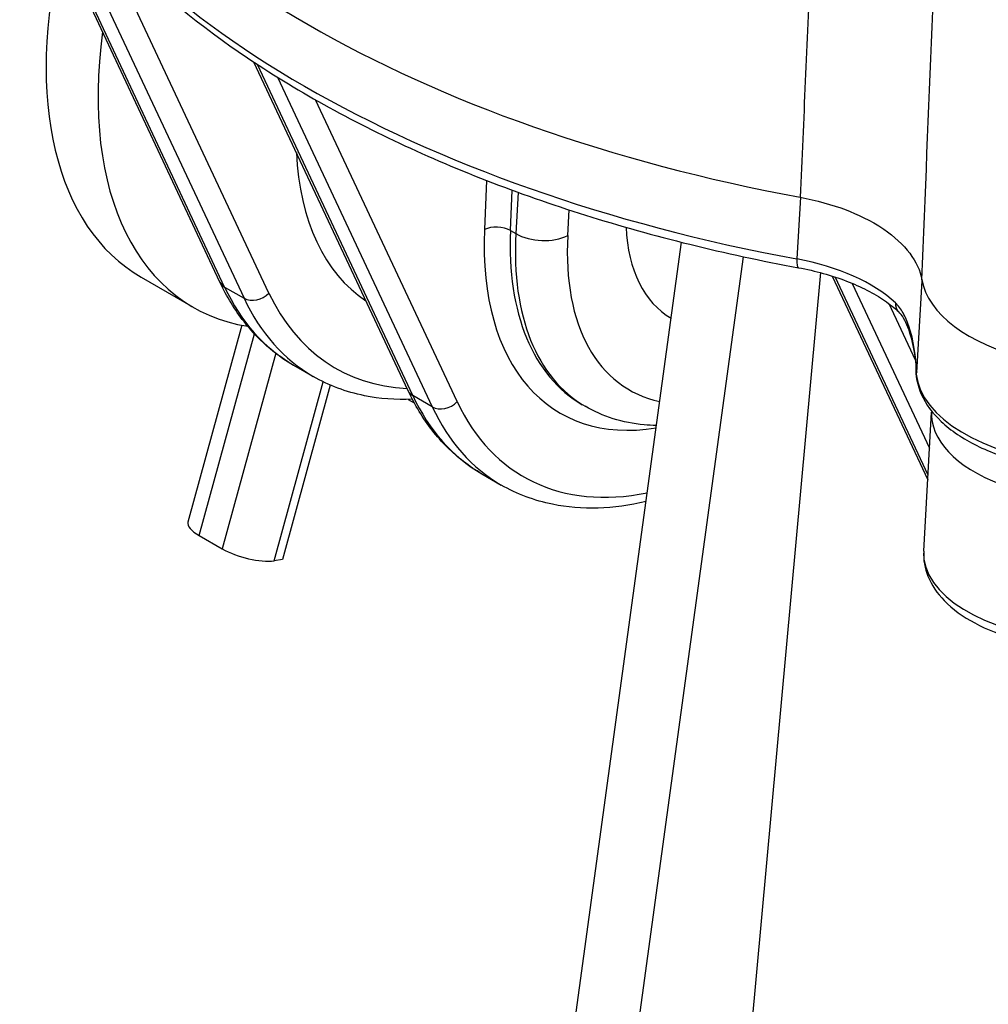
# Model space of a CAD drawing. Units: millimetres. Extents: x 283 to 3800, y 35 to 4953.
# Drawn here: x 970 to 1036, y 3290 to 3357 of the extents above; entities that cross this region are included whole.
import ezdxf

# ---------------------------------------------------------------- set-up
doc = ezdxf.new("R2010")
doc.units = ezdxf.units.MM
doc.header["$LTSCALE"] = 18.181818
doc.layers.add('Visible Edges(Hillmar_metric)', color=7, linetype='Continuous', lineweight=25)
doc.layers.add('Visible Tangent Edges(Hillmar_Metric)', color=7, linetype='Continuous', lineweight=25, true_color=0xc0c0c0)

msp = doc.modelspace()

# ---------------------------------------------------------------- linework, layer by layer
at = {"layer": 'Visible Edges(Hillmar_metric)'}
for p, q in [((983.4742, 3338.9737), (972.4308, 3362.5214)), ((996.2905, 3331.5742), (985.7931, 3353.9577)), ((1003.7642, 3260.0829), (1014.9097, 3341.6869)), ((978.1068, 3339.3092), (981.6423, 3337.268)), ((1025.1795, 3339.381), (1031.6862, 3325.5069)), ((984.9601, 3336.0341), (981.2876, 3322.6263)), ((988.4961, 3333.311), (989.8219, 3332.5455)), ((1030.8864, 3333.3914), (1030.878, 3333.2451)), ((990.9937, 3331.957), (987.7376, 3320.0693)), ((996.3001, 3330.9767), (996.7146, 3330.7374)), ((1008.2118, 3330.5883), (1008.156, 3330.6206)), ((1031.4071, 3320.6415), (1031.9507, 3330.1195)), ((1001.3124, 3325.9115), (1002.6382, 3325.146)), ((982.0685, 3321.6992), (983.633, 3320.7959)), ((987.7376, 3320.0693), (987.1669, 3319.9874))]:
    msp.add_line(p, q, dxfattribs=at)
for centre, major_axis, ratio, start_param, end_param in [((1042.3951, 3382.8843), (-74.8954, 4.2962), 0.5365414, 0.2948895, 1.3397828), ((993.7318, 3366.3725), (-15.625, -27.0633), 0.5773503, 5.1885773, 6.2831853), ((997.2673, 3364.3313), (-15.625, -27.0633), 0.5773503, 5.3298676, 6.5000624), ((1022.1761, 3349.9502), (7.9951, 13.4257), 0.5693197, 2.4341389, 3.1444508), ((1042.4901, 3339.2354), (-11.2501, 0.6453), 0.5365414, 0.1231963, 2.338481), ((1030.5596, 3337.86), (-0.8523, -0.9144), 0.7087743, 0, 0.0068401), ((1041.9343, 3329.5468), (-9.9836, 0.5727), 0.5365414, 6.2719954, 9.4359678), ((983.7772, 3321.9444), (-2.4895, 0.6819), 0.3374145, 0, 0.9105422), ((985.3416, 3321.0412), (2.4895, -0.6819), 0.3374145, 4.0521349, 5.6229312)]:
    msp.add_ellipse(centre, major_axis=major_axis, ratio=ratio, start_param=start_param, end_param=end_param, dxfattribs=at)
for points, knots in [([(969.9201, 3370.6847), (971.3187, 3367.8448), (973.2484, 3365.0842), (978.0642, 3359.8269), (980.9505, 3357.3297), (987.5508, 3352.6892), (991.265, 3350.546), (999.3631, 3346.6957), (1003.747, 3344.9889), (1012.9986, 3342.0797), (1017.8661, 3340.8775), (1022.8719, 3339.9523)], [1.0482099, 1.0482099, 1.0482099, 1.0482099, 1.2572445, 1.2572445, 1.466279, 1.466279, 1.6753136, 1.6753136, 1.8843482, 1.8843482, 2.0933828, 2.0933828, 2.0933828, 2.0933828]), ([(1023.0029, 3344.751), (1024.1043, 3344.5473), (1025.1601, 3344.2535), (1026.8539, 3343.6062), (1027.7858, 3343.1899), (1029.4157, 3342.0768), (1030.0124, 3341.5233), (1030.8934, 3340.359), (1031.1777, 3339.7479), (1031.2828, 3339.1341)], [-1.3267075, -1.3267075, -1.3267075, -1.3267075, -0.8834217, -0.8834217, -0.5467807, -0.5467807, -0.2734612, -0.2734612, 0, 0, 0, 0]), ([(1022.8719, 3339.9523), (1023.453, 3339.8449), (1024.0208, 3339.7142), (1025.1148, 3339.4105), (1025.641, 3339.2373), (1026.6375, 3338.8546), (1027.1079, 3338.6449), (1027.98, 3338.1968), (1028.3817, 3337.9584), (1029.1058, 3337.4628), (1029.4282, 3337.2058), (1029.7073, 3336.9456)], [1.04820988, 1.04820988, 1.04820988, 1.04820988, 1.2014569, 1.2014569, 1.35470392, 1.35470392, 1.50795094, 1.50795094, 1.66119797, 1.66119797, 1.81444499, 1.81444499, 1.81444499, 1.81444499]), ([(988.4961, 3333.311), (988.0657, 3333.5595), (987.6518, 3333.8365), (986.8609, 3334.4448), (986.4839, 3334.776), (985.7696, 3335.4892), (985.4324, 3335.8711), (984.7999, 3336.6816), (984.5046, 3337.1103), (983.9569, 3338.0106), (983.7047, 3338.4823), (983.4742, 3338.9737)], [2.35619449, 2.35619449, 2.35619449, 2.35619449, 2.43270596, 2.43270596, 2.50921743, 2.50921743, 2.58572889, 2.58572889, 2.66224036, 2.66224036, 2.73875183, 2.73875183, 2.73875183, 2.73875183]), ([(1030.8957, 3333.2874), (1030.8926, 3333.3247), (1030.8893, 3333.3609), (1030.8792, 3333.4662), (1030.8719, 3333.5341), (1030.8409, 3333.8045), (1030.813, 3334.0038), (1030.681, 3334.7968), (1030.5344, 3335.3825), (1030.2476, 3336.1156), (1030.1484, 3336.3266), (1029.9315, 3336.6963), (1029.8041, 3336.8573), (1029.7127, 3336.9424)], [0, 0, 0, 0, 0.00916392, 0.00916392, 0.02712308, 0.02712308, 0.08097889, 0.08097889, 0.24331962, 0.24331962, 0.31511445, 0.31511445, 0.39215018, 0.39215018, 0.39215018, 0.39215018]), ([(1030.878, 3333.2451), (1030.8408, 3332.5975), (1030.971, 3331.9438), (1031.543, 3330.6614), (1032.0094, 3330.0394), (1033.263, 3328.8549), (1034.0824, 3328.305), (1035.9649, 3327.3697), (1037.0313, 3326.9869), (1039.2879, 3326.4261), (1040.4763, 3326.2465), (1042.8633, 3326.1015), (1044.0614, 3326.1352), (1046.3596, 3326.4143), (1047.459, 3326.6602), (1049.4592, 3327.3537), (1050.3584, 3327.8026), (1051.7717, 3328.8282), (1052.3191, 3329.3867), (1052.7082, 3330.0143)], [0.7534602, 0.7534602, 0.7534602, 0.7534602, 1.0238271, 1.0238271, 1.320873, 1.320873, 1.651719, 1.651719, 1.9864823, 1.9864823, 2.3179386, 2.3179386, 2.6480507, 2.6480507, 2.9793993, 2.9793993, 3.314004, 3.314004, 3.6114472, 3.6114472, 3.6114472, 3.6114472]), ([(996.5818, 3330.9859), (995.4573, 3330.9383), (994.3625, 3331.0191), (992.0716, 3331.4851), (990.8954, 3331.9257), (989.8219, 3332.5455)], [2.00468006, 2.00468006, 2.00468006, 2.00468006, 2.16534792, 2.16534792, 2.35619449, 2.35619449, 2.35619449, 2.35619449]), ([(1030.9364, 3332.8376), (1030.9367, 3332.8341), (1030.9371, 3332.8306), (1030.9377, 3332.8243), (1030.9379, 3332.8216), (1030.9382, 3332.8189)], [-0.0011475555, -0.0011475555, -0.0011475555, -0.0011475555, 0, 0, 0.0008850983, 0.0008850983, 0.0008850983, 0.0008850983]), ([(1001.3124, 3325.9115), (1000.882, 3326.16), (1000.4681, 3326.437), (999.6772, 3327.0453), (999.3002, 3327.3765), (998.5859, 3328.0897), (998.2487, 3328.4716), (997.6162, 3329.2821), (997.3209, 3329.7108), (996.7733, 3330.6111), (996.521, 3331.0828), (996.2905, 3331.5742)], [2.35619449, 2.35619449, 2.35619449, 2.35619449, 2.43270596, 2.43270596, 2.50921743, 2.50921743, 2.58572889, 2.58572889, 2.66224036, 2.66224036, 2.73875183, 2.73875183, 2.73875183, 2.73875183]), ([(1013.204, 3329.1986), (1012.9203, 3329.2041), (1012.639, 3329.22), (1010.9268, 3329.3835), (1009.5414, 3329.8115), (1008.3445, 3330.5092)], [3.58623456, 3.58623456, 3.58623456, 3.58623456, 3.68121169, 3.68121169, 4.17067452, 4.17067452, 4.17067452, 4.17067452]), ([(1012.4969, 3324.0214), (1010.2802, 3323.5033), (1008.1215, 3323.4278), (1004.8879, 3324.0856), (1003.7117, 3324.5262), (1002.6382, 3325.146)], [1.86004793, 1.86004793, 1.86004793, 1.86004793, 2.16534792, 2.16534792, 2.35619449, 2.35619449, 2.35619449, 2.35619449]), ([(1031.4071, 3320.6415), (1031.3737, 3320.0592), (1031.4797, 3319.4723), (1031.9464, 3318.3219), (1032.33, 3317.7679), (1033.3779, 3316.6853), (1034.0832, 3316.1774), (1035.723, 3315.2999), (1036.6671, 3314.9376), (1038.6661, 3314.403), (1039.7189, 3314.2286), (1041.8368, 3314.0746), (1042.9014, 3314.0935), (1044.9549, 3314.3244), (1045.9431, 3314.537), (1047.7606, 3315.1552), (1048.588, 3315.5626), (1049.9693, 3316.5676), (1050.5328, 3317.1649), (1051.1761, 3318.368), (1051.3416, 3318.9267), (1051.3742, 3319.4961)], [0.7534602, 0.7534602, 0.7534602, 0.7534602, 1.0025606, 1.0025606, 1.28093, 1.28093, 1.611721, 1.611721, 1.9562271, 1.9562271, 2.2957066, 2.2957066, 2.6326179, 2.6326179, 2.9713409, 2.9713409, 3.3151516, 3.3151516, 3.6514758, 3.6514758, 3.8950528, 3.8950528, 3.8950528, 3.8950528])]:
    msp.add_open_spline(points, degree=3, knots=knots, dxfattribs=at)
for points in [[(1005.32, 3333.612), (1005.3199, 3333.612), (1005.3199, 3333.612), (1005.3199, 3333.612)], [(1030.8957, 3333.2874), (1030.8976, 3333.2649), (1030.8995, 3333.2424), (1030.9014, 3333.2199)]]:
    msp.add_open_spline(points, degree=3, dxfattribs=at)
at = {"layer": 'Visible Tangent Edges(Hillmar_Metric)'}
for p, q in [((983.7928, 3338.6348), (972.7494, 3362.1826)), ((974.0752, 3361.4171), (985.1187, 3337.8694)), ((986.8157, 3338.2286), (975.7722, 3361.7764)), ((996.6091, 3331.2353), (986.0242, 3353.8056)), ((987.4045, 3352.9238), (997.935, 3330.4699)), ((999.632, 3330.8291), (989.9909, 3351.3866)), ((1001.6367, 3345.8972), (1001.4923, 3342.5455)), ((1003.259, 3342.4929), (1003.3772, 3345.2377)), ((1003.7895, 3345.0866), (1003.6322, 3342.2774)), ((1023.0172, 3344.7483), (1022.7762, 3340.5461)), ((1007.1635, 3342.141), (1007.2614, 3343.8901)), ((1003.259, 3342.4929), (1003.6322, 3342.2774)), ((1007.3414, 3254.356), (1019.1343, 3340.7)), ((1024.3762, 3339.6145), (1016.1191, 3249.2882)), ((1031.7036, 3325.8103), (1025.3676, 3339.3204)), ((983.7928, 3338.6348), (985.1187, 3337.8694)), ((1026.5379, 3338.8865), (1031.8089, 3327.6472)), ((1030.9382, 3332.8189), (1031.2962, 3339.0603)), ((1030.8583, 3333.652), (1029.0615, 3337.4833)), ((982.0685, 3321.6992), (985.8317, 3335.4378)), ((987.2827, 3334.1204), (983.633, 3320.7959)), ((987.1669, 3319.9874), (990.5068, 3332.181)), ((997.935, 3330.4699), (996.6091, 3331.2353))]:
    msp.add_line(p, q, dxfattribs=at)
for centre, major_axis, ratio, start_param, end_param in [((1042.1535, 3378.6718), (-74.8769, 4.2951), 0.5365414, 0.2947497, 1.3399226), ((1006.3308, 3359.0985), (-12.5, -21.6506), 0.5773503, 5.5518444, 6.2494115), ((1002.3762, 3342.0352), (-1.2488, 0.0538), 0.547201, 3.951198, 5.5219943), ((1019.1471, 3351.699), (-12.5, -21.6506), 0.5773503, 5.4468424, 6.7244133), ((1020.031, 3351.1887), (-11.875, -20.5681), 0.5773503, 5.4468424, 6.2831853), ((1020.4081, 3350.971), (12.1237, 20.4239), 0.5701715, 2.3121521, 3.1468415), ((1005.3977, 3343.1927), (-2.4961, 0.1398), 0.5557043, 0.8167289, 2.3872663), ((1022.1739, 3349.9192), (-10.8733, -18.2589), 0.5693197, 5.4545343, 6.4704899), ((1023.0991, 3341.1815), (-0.2272, -1.2292), 0.1931021, 5.2909665, 6.2831853), ((1019.8696, 3334.8272), (-11.2315, 0.6443), 0.5365414, 3.7152801, 4.4815152), ((984.606, 3339.5044), (-1.1317, -0.5308), 0.7574745, 0, 0.4857315), ((1004.1211, 3360.3743), (-15.625, -27.0633), 0.5773503, 5.900628, 6.2831853), ((985.9318, 3338.739), (1.1317, 0.5308), 0.7574745, 3.6273242, 5.1981205), ((1005.4469, 3359.6088), (-15.625, -27.0633), 0.5773503, 5.900628, 6.2831853), ((1006.3308, 3359.0985), (-15, -25.9808), 0.5773503, 5.900628, 6.5716966), ((1006.3308, 3359.0985), (12.5, 21.6506), 0.5773506, 3.7902547, 3.7903524), ((1030.5596, 3337.86), (-0.8523, -0.9144), 0.7087743, 5.5765981, 6.2831853), ((1042.1095, 3332.6008), (11.2315, -0.6443), 0.5365414, 3.1415927, 5.9623298), ((1042.1276, 3332.9168), (-11.2315, 0.6443), 0.5365414, 0.0362344, 0.1226607), ((997.4223, 3332.1049), (-1.1317, -0.5308), 0.7574745, 0, 0.4857315), ((1016.9374, 3352.9748), (-15.625, -27.0633), 0.5773503, 5.900628, 6.2831853), ((998.7481, 3331.3395), (-1.1317, -0.5308), 0.7574745, 0.4857315, 2.0565278), ((1019.1471, 3351.699), (-15, -25.9808), 0.5773503, 5.900628, 6.7537417), ((1018.2632, 3352.2093), (-15.625, -27.0633), 0.5773503, 5.900628, 6.2831853), ((1041.3907, 3320.0688), (9.9836, -0.5727), 0.5365414, 3.1415927, 6.2831853)]:
    msp.add_ellipse(centre, major_axis=major_axis, ratio=ratio, start_param=start_param, end_param=end_param, dxfattribs=at)
for points in [[(1031.2828, 3339.1341), (1031.7488, 3350.6254), (1032.2156, 3362.1156), (1032.6833, 3373.6048)], [(1023.6807, 3360.5636), (1023.4545, 3355.2927), (1023.2286, 3350.0218), (1023.0029, 3344.751)], [(1030.9014, 3333.2199), (1030.9122, 3333.0925), (1030.9238, 3332.965), (1030.9364, 3332.8376)]]:
    msp.add_open_spline(points, degree=3, dxfattribs=at)
msp.add_open_spline([(1030.9382, 3332.8189), (1030.938, 3332.8221), (1030.9379, 3332.8253), (1030.8846, 3333.9122), (1030.6715, 3335.3827), (1030.0323, 3336.9014), (1029.6835, 3337.3769), (1029.4906, 3337.5567)], degree=3, knots=[-0.0008851, -0.0008851, -0.0008851, -0.0008851, 0, 0, 0.29897307, 0.39863076, 0.49828846, 0.49828846, 0.49828846, 0.49828846], dxfattribs=at)

doc.saveas('drawing.dxf')
